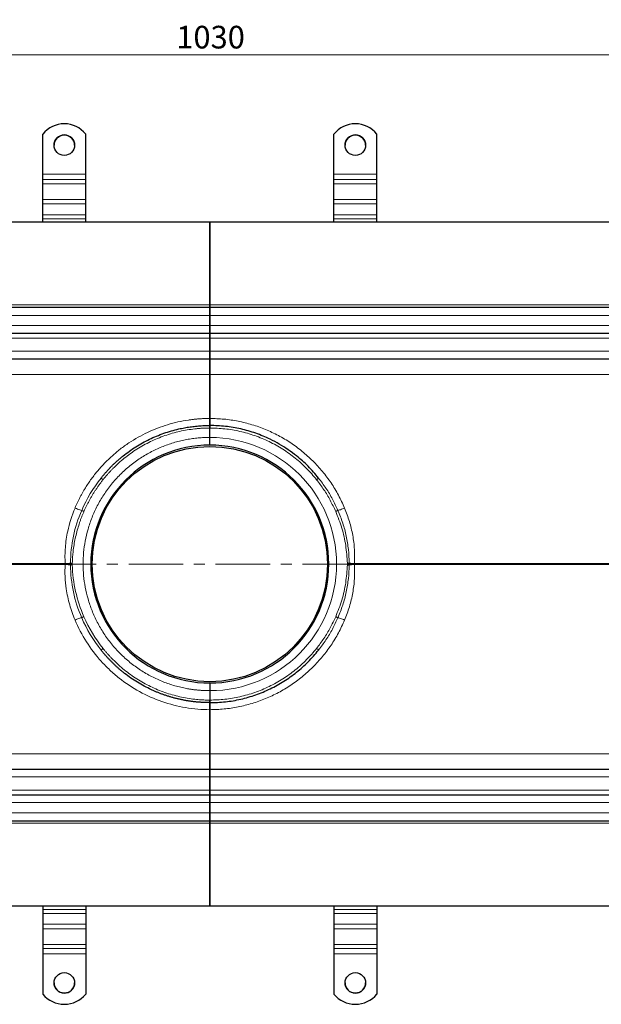
# Model space of a CAD drawing. Units: millimetres. Extents: x 0 to 420, y 0 to 297.
# Drawn here: x 135 to 203, y 82 to 197 of the extents above; entities that cross this region are included whole.
import ezdxf

# ---------------------------------------------------------------- set-up
doc = ezdxf.new("R2010")
doc.units = ezdxf.units.MM
doc.linetypes.add('CENTER', pattern=[10.16, 6.35, -1.27, 1.27, -1.27])
doc.styles.add('SLDTEXTSTYLE0', font='TXT', dxfattribs={"width": 0.605})
doc.dimstyles.new('SLDDIMSTYLE0', dxfattribs={"dimtxt": 2.568319, "dimasz": 2.5, "dimexe": 0, "dimexo": 0.0625, "dimgap": 0.64208, "dimtad": 1, "dimlfac": 5, "dimrnd": 1e-09, "dimzin": 12, "dimdsep": 46, "dimtxsty": 'SLDTEXTSTYLE0', "dimsah": 1, "dimcen": 0.09, "dimadec": 0, "dimazin": 3, "dimtfac": 1, "dimtdec": 3, "dimtofl": 0, "dimtmove": 0, "dimatfit": 3, "dimfxl": 1, "dimfrac": 2, "dimtolj": 1, "dimtzin": 12, "dimarcsym": 0})

# ---------------------------------------------------------------- blocks, each defined once
blk = doc.blocks.new('_D_2')
at = {"color": 7, "linetype": 'Continuous', "lineweight": 0}
for p, q in [((54.26, 162.89), (54.26, 194.2)), ((260.26, 162.89), (260.26, 194.2)), ((54.26, 193.2), (260.26, 193.2))]:
    blk.add_line(p, q, dxfattribs=at)
at = {"color": 7, "linetype": 'Continuous', "lineweight": 18}
for points in [[(54.26, 193.2), (56.76, 192.82), (56.76, 193.57)], [(260.26, 193.2), (257.76, 193.57), (257.76, 192.82)]]:
    blk.add_solid(points, dxfattribs=at)
at = {"color": 7, "linetype": 'Continuous', "lineweight": 18, "insert": (153.34, 196.61), "char_height": 2.646, "attachment_point": 1, "style": 'SLDTEXTSTYLE0'}
blk.add_mtext('1030', dxfattribs=at)
blk = doc.blocks.new('_D_3')
at = {"color": 7, "linetype": 'Continuous', "lineweight": 0}
for p, q in [((44.26, 171.79), (44.26, 202.2)), ((270.26, 171.79), (270.26, 202.2)), ((270.26, 201.2), (44.26, 201.2))]:
    blk.add_line(p, q, dxfattribs=at)
at = {"color": 7, "linetype": 'Continuous', "lineweight": 18}
for points in [[(44.26, 201.2), (46.76, 200.82), (46.76, 201.57)], [(270.26, 201.2), (267.76, 201.57), (267.76, 200.82)]]:
    blk.add_solid(points, dxfattribs=at)
at = {"color": 7, "linetype": 'Continuous', "lineweight": 18, "insert": (153.34, 204.61), "char_height": 2.646, "attachment_point": 1, "style": 'SLDTEXTSTYLE0'}
blk.add_mtext('1130', dxfattribs=at)

msp = doc.modelspace()

# ---------------------------------------------------------------- linework, layer by layer
at = {"color": 7, "linetype": 'Continuous', "lineweight": 25}
for p, q in [((137.7601, 179.2605), (137.7601, 183.9551)), ((142.7601, 179.2605), (142.7601, 183.9551)), ((171.7601, 179.2605), (171.7601, 183.9551)), ((176.7601, 179.2605), (176.7601, 183.9551)), ((137.7601, 178.6337), (137.7601, 179.2605)), ((137.7601, 178.1563), (137.7601, 178.6337)), ((142.7601, 178.6337), (142.7601, 179.2605)), ((142.7601, 178.1563), (142.7601, 178.6337)), ((171.7601, 178.6337), (171.7601, 179.2605)), ((171.7601, 178.1563), (171.7601, 178.6337)), ((176.7601, 178.6337), (176.7601, 179.2605)), ((176.7601, 178.1563), (176.7601, 178.6337)), ((137.7601, 176.3189), (137.7601, 178.1563)), ((142.7601, 176.3189), (142.7601, 178.1563)), ((171.7601, 176.3189), (171.7601, 178.1563)), ((176.7601, 176.3189), (176.7601, 178.1563)), ((137.7601, 175.807), (137.7601, 176.3189)), ((142.7601, 175.807), (142.7601, 176.3189)), ((171.7601, 175.807), (171.7601, 176.3189)), ((176.7601, 175.807), (176.7601, 176.3189)), ((137.7601, 174.535), (137.7601, 175.807)), ((142.7601, 174.535), (142.7601, 175.807)), ((171.7601, 174.535), (171.7601, 175.807)), ((176.7601, 174.535), (176.7601, 175.807)), ((137.7601, 174.0576), (137.7601, 174.535)), ((137.7601, 173.6941), (137.7601, 174.0576)), ((142.7601, 174.0576), (142.7601, 174.535)), ((142.7601, 173.6941), (142.7601, 174.0576)), ((171.7601, 174.0576), (171.7601, 174.535)), ((171.7601, 173.6941), (171.7601, 174.0576)), ((176.7601, 174.0576), (176.7601, 174.535)), ((176.7601, 173.6941), (176.7601, 174.0576)), ((59.9601, 173.6941), (157.2601, 173.6941)), ((157.2601, 173.6941), (254.5601, 173.6941)), ((157.2601, 163.9941), (157.2601, 173.6941)), ((157.2601, 173.6941), (157.2601, 163.9941)), ((157.2601, 163.6941), (59.9601, 163.6941)), ((157.2601, 163.6941), (157.2601, 163.9941)), ((157.2601, 163.9941), (157.2601, 163.6941)), ((254.5601, 163.6941), (157.2601, 163.6941)), ((157.2601, 162.7627), (157.2601, 163.6941)), ((157.2601, 163.6941), (157.2601, 162.7627)), ((157.2601, 162.7627), (157.2601, 161.5627)), ((157.2601, 161.5627), (157.2601, 162.7627)), ((157.2601, 161.5627), (157.2601, 160.6941)), ((157.2601, 160.6941), (157.2601, 161.5627)), ((59.9601, 160.6941), (157.2601, 160.6941)), ((157.2601, 160.6941), (254.5601, 160.6941)), ((157.2601, 160.6941), (157.2601, 160.115)), ((157.2601, 160.115), (157.2601, 160.6941)), ((157.2601, 160.115), (157.2601, 158.5627)), ((157.2601, 158.5627), (157.2601, 160.115)), ((59.9601, 157.6941), (157.2601, 157.6941)), ((157.2601, 158.5627), (157.2601, 157.6941)), ((157.2601, 157.6941), (157.2601, 158.5627)), ((157.2601, 157.6941), (254.5601, 157.6941)), ((157.2601, 155.8684), (157.2601, 150.7156)), ((157.2601, 150.7156), (157.2601, 155.8684)), ((157.2564, 150.1941), (157.2601, 150.1941)), ((157.2601, 150.1941), (157.2638, 150.1941)), ((157.2601, 148.4941), (157.2601, 149.5941)), ((157.2601, 148.4941), (157.2601, 149.5941)), ((157.2601, 118.8941), (157.2601, 117.7941)), ((157.2601, 118.8941), (157.2601, 117.7941)), ((157.2601, 117.1941), (157.2564, 117.1941)), ((157.2638, 117.1941), (157.2601, 117.1941)), ((157.2601, 116.6725), (157.2601, 111.5197)), ((157.2601, 111.5197), (157.2601, 116.6725)), ((157.2601, 109.6941), (59.9601, 109.6941)), ((254.5601, 109.6941), (157.2601, 109.6941)), ((157.2601, 109.6941), (157.2601, 108.8255)), ((157.2601, 108.8255), (157.2601, 109.6941)), ((157.2601, 108.8255), (157.2601, 107.2731)), ((157.2601, 107.2731), (157.2601, 108.8255)), ((157.2601, 107.2731), (157.2601, 106.6941)), ((157.2601, 106.6941), (157.2601, 107.2731)), ((157.2601, 106.6941), (59.9601, 106.6941)), ((254.5601, 106.6941), (157.2601, 106.6941)), ((157.2601, 106.6941), (157.2601, 105.8255)), ((157.2601, 105.8255), (157.2601, 106.6941)), ((157.2601, 105.8255), (157.2601, 104.6255)), ((157.2601, 104.6255), (157.2601, 105.8255)), ((59.9601, 103.6941), (157.2601, 103.6941)), ((157.2601, 103.6941), (157.2601, 104.6255)), ((157.2601, 104.6255), (157.2601, 103.6941)), ((157.2601, 103.6941), (254.5601, 103.6941)), ((157.2601, 103.3941), (157.2601, 103.6941)), ((157.2601, 103.6941), (157.2601, 103.3941)), ((157.2601, 93.6941), (157.2601, 103.3941)), ((157.2601, 103.3941), (157.2601, 93.6941)), ((157.2601, 93.6941), (59.9601, 93.6941)), ((137.7601, 93.6941), (137.7601, 93.3305)), ((137.7601, 93.3305), (137.7601, 92.8531)), ((142.7601, 93.6941), (142.7601, 93.3305)), ((142.7601, 93.3305), (142.7601, 92.8531)), ((254.5601, 93.6941), (157.2601, 93.6941)), ((171.7601, 93.6941), (171.7601, 93.3305)), ((171.7601, 93.3305), (171.7601, 92.8531)), ((176.7601, 93.6941), (176.7601, 93.3305)), ((176.7601, 93.3305), (176.7601, 92.8531)), ((137.7601, 92.8531), (137.7601, 91.5811)), ((142.7601, 92.8531), (142.7601, 91.5811)), ((171.7601, 92.8531), (171.7601, 91.5811)), ((176.7601, 92.8531), (176.7601, 91.5811)), ((137.7601, 91.5811), (137.7601, 91.0692)), ((137.7601, 91.0692), (137.7601, 89.2318)), ((142.7601, 91.5811), (142.7601, 91.0692)), ((142.7601, 91.0692), (142.7601, 89.2318)), ((171.7601, 91.5811), (171.7601, 91.0692)), ((171.7601, 91.0692), (171.7601, 89.2318)), ((176.7601, 91.5811), (176.7601, 91.0692)), ((176.7601, 91.0692), (176.7601, 89.2318)), ((137.7601, 89.2318), (137.7601, 88.7544)), ((137.7601, 88.7544), (137.7601, 88.1276)), ((142.7601, 89.2318), (142.7601, 88.7544)), ((142.7601, 88.7544), (142.7601, 88.1276)), ((171.7601, 89.2318), (171.7601, 88.7544)), ((171.7601, 88.7544), (171.7601, 88.1276)), ((176.7601, 89.2318), (176.7601, 88.7544)), ((176.7601, 88.7544), (176.7601, 88.1276)), ((137.7601, 88.1276), (137.7601, 83.433)), ((142.7601, 88.1276), (142.7601, 83.433)), ((171.7601, 88.1276), (171.7601, 83.433)), ((176.7601, 88.1276), (176.7601, 83.433))]:
    msp.add_line(p, q, dxfattribs=at)
at = {"color": 8, "linetype": 'Continuous', "lineweight": 18}
for p, q in [((137.7601, 179.2605), (142.7601, 179.2605)), ((142.7601, 178.6337), (137.7601, 178.6337)), ((171.7601, 179.2605), (176.7601, 179.2605)), ((176.7601, 178.6337), (171.7601, 178.6337)), ((137.7601, 178.1563), (142.7601, 178.1563)), ((171.7601, 178.1563), (176.7601, 178.1563)), ((137.7601, 176.3189), (142.7601, 176.3189)), ((171.7601, 176.3189), (176.7601, 176.3189)), ((137.7601, 175.807), (142.7601, 175.807)), ((171.7601, 175.807), (176.7601, 175.807)), ((142.7601, 174.535), (137.7601, 174.535)), ((137.7601, 174.0576), (142.7601, 174.0576)), ((176.7601, 174.535), (171.7601, 174.535)), ((171.7601, 174.0576), (176.7601, 174.0576)), ((59.9601, 163.9941), (157.2601, 163.9941)), ((157.2601, 163.9941), (254.5601, 163.9941)), ((59.9601, 162.7627), (157.2601, 162.7627)), ((157.2601, 162.7627), (254.5601, 162.7627)), ((157.2601, 161.5627), (59.9601, 161.5627)), ((254.5601, 161.5627), (157.2601, 161.5627)), ((59.9601, 160.115), (157.2601, 160.115)), ((157.2601, 160.115), (254.5601, 160.115)), ((157.2601, 158.5627), (59.9601, 158.5627)), ((254.5601, 158.5627), (157.2601, 158.5627)), ((59.9601, 155.8684), (157.2601, 155.8684)), ((157.2601, 155.8684), (254.5601, 155.8684)), ((140.3624, 133.7464), (59.9601, 133.7464)), ((59.9601, 133.6418), (140.3624, 133.6418)), ((173.324, 133.5874), (173.324, 133.8007)), ((173.537, 133.5814), (173.537, 133.8067)), ((254.5601, 133.7464), (174.1578, 133.7464)), ((174.1578, 133.7464), (174.1578, 133.6418)), ((174.1578, 133.6418), (254.5601, 133.6418)), ((157.2601, 111.5197), (59.9601, 111.5197)), ((254.5601, 111.5197), (157.2601, 111.5197)), ((59.9601, 108.8255), (157.2601, 108.8255)), ((157.2601, 108.8255), (254.5601, 108.8255)), ((157.2601, 107.2731), (59.9601, 107.2731)), ((254.5601, 107.2731), (157.2601, 107.2731)), ((59.9601, 105.8255), (157.2601, 105.8255)), ((157.2601, 105.8255), (254.5601, 105.8255)), ((157.2601, 104.6255), (59.9601, 104.6255)), ((254.5601, 104.6255), (157.2601, 104.6255)), ((157.2601, 103.3941), (59.9601, 103.3941)), ((254.5601, 103.3941), (157.2601, 103.3941)), ((142.7601, 93.3305), (137.7601, 93.3305)), ((176.7601, 93.3305), (171.7601, 93.3305)), ((137.7601, 92.8531), (142.7601, 92.8531)), ((171.7601, 92.8531), (176.7601, 92.8531)), ((142.7601, 91.5811), (137.7601, 91.5811)), ((142.7601, 91.0692), (137.7601, 91.0692)), ((176.7601, 91.5811), (171.7601, 91.5811)), ((176.7601, 91.0692), (171.7601, 91.0692)), ((142.7601, 89.2318), (137.7601, 89.2318)), ((137.7601, 88.7544), (142.7601, 88.7544)), ((176.7601, 89.2318), (171.7601, 89.2318)), ((171.7601, 88.7544), (176.7601, 88.7544)), ((142.7601, 88.1276), (137.7601, 88.1276)), ((176.7601, 88.1276), (171.7601, 88.1276))]:
    msp.add_line(p, q, dxfattribs=at)
at = {"color": 7, "linetype": 'CENTER', "lineweight": 18}
msp.add_line((276.0523, 133.6941), (38.4623, 133.6941), dxfattribs=at)
at = {"color": 7, "linetype": 'Continuous', "lineweight": 25}
for centre, radius in [((140.26, 182.6579), 1.1998), ((174.26, 182.6579), 1.1998), ((157.2601, 133.6941), 13.7521), ((140.2602, 84.7302), 1.1998), ((174.2602, 84.7302), 1.1998)]:
    msp.add_circle(centre, radius, dxfattribs=at)
for centre, radius, start, end in [((140.2601, 181.9558), 3.2011, 38.650308, 141.349692), ((174.2601, 181.9558), 3.2011, 38.650308, 141.349692), ((140.2596, 182.6512), 1.1995, 89.977607, 179.98748), ((140.2604, 182.6511), 1.1996, 0.018174, 90.01674), ((174.2596, 182.6512), 1.1995, 89.977607, 179.98748), ((174.2604, 182.6511), 1.1996, 0.018174, 90.01674), ((157.2601, 133.6941), 13.9, 90, 270), ((157.2601, 133.6941), 13.9, 270, 90), ((140.2597, 84.737), 1.1996, 180.018174, 270.01674), ((140.2605, 84.7369), 1.1995, 269.977607, 359.98748), ((174.2597, 84.737), 1.1996, 180.018174, 270.01674), ((174.2605, 84.7369), 1.1995, 269.977607, 359.98748), ((140.2601, 85.4323), 3.2011, 218.650308, 321.349692), ((174.2601, 85.4323), 3.2011, 218.650308, 321.349692)]:
    msp.add_arc(centre, radius, start, end, dxfattribs=at)
at = {"color": 8, "linetype": 'Continuous', "lineweight": 18}
msp.add_arc((157.2601, 133.6941), 14.8, 270, 90, dxfattribs=at)
at = {"color": 7, "linetype": 'Continuous', "lineweight": 25}
for points, knots in [([(157.2601, 155.8684), (157.2601, 156.0813), (157.2601, 156.507), (157.2601, 157.0651), (157.2601, 157.4815), (157.2601, 157.6725), (157.2601, 157.6888), (157.2601, 157.6941)], [0, 0, 0, 0, 0.21787044, 0.43574085, 0.6630212, 0.89030147, 1, 1, 1, 1]), ([(157.2601, 157.6941), (157.2601, 157.6941), (157.2601, 157.6825), (157.2601, 157.6485), (157.2601, 157.6344), (157.2601, 157.6004), (157.2601, 157.5804), (157.2601, 157.5131), (157.2601, 157.458), (157.2601, 157.3278), (157.2601, 157.2519), (157.2601, 157.0854), (157.2601, 156.9944), (157.2601, 156.8461), (157.2601, 156.7944), (157.2601, 156.6888), (157.2601, 156.6348), (157.2601, 156.4694), (157.2601, 156.3545), (157.2601, 156.1752), (157.2601, 156.1143), (157.2601, 155.9921), (157.2601, 155.9305), (157.2601, 155.8684)], [0, 0, 0, 0, 0.125, 0.125, 0.1875, 0.1875, 0.25, 0.25, 0.375, 0.375, 0.5, 0.5, 0.625, 0.625, 0.6875, 0.6875, 0.75, 0.75, 0.875, 0.875, 0.9375, 0.9375, 1, 1, 1, 1]), ([(144.5526, 143.742), (144.5912, 143.7905), (144.6684, 143.8874), (144.7862, 144.031), (144.9053, 144.1731), (145.0258, 144.3136), (145.1477, 144.4524), (145.271, 144.5896), (145.3956, 144.7251), (145.5214, 144.859), (145.6486, 144.9912), (145.777, 145.1217), (145.9067, 145.2505), (146.0375, 145.3776), (146.1696, 145.503), (146.3028, 145.6267), (146.4371, 145.7487), (146.5725, 145.8689), (146.709, 145.9874), (146.8466, 146.1042), (146.9852, 146.2192), (147.3165, 146.4878), (147.8523, 146.8931), (148.6126, 147.4031), (149.3963, 147.8671), (150.2055, 148.2869), (151.0384, 148.661), (151.8929, 148.9882), (152.7615, 149.2658), (153.4559, 149.4454), (153.9673, 149.557), (154.2919, 149.621), (154.618, 149.6783), (154.9453, 149.729), (155.2737, 149.773), (155.6031, 149.8102), (155.9334, 149.8408), (156.2644, 149.8646), (156.5959, 149.8815), (156.9279, 149.8921), (157.1493, 149.8934), (157.2601, 149.8941)], [0, 0, 0, 0, 0.01275373, 0.02548411, 0.03819116, 0.05087489, 0.06353531, 0.07617243, 0.08878625, 0.10137679, 0.11394406, 0.12648807, 0.13900882, 0.15150634, 0.16398062, 0.17643168, 0.18885953, 0.20126418, 0.21364564, 0.22600393, 0.23833904, 0.250651, 0.31362982, 0.37627503, 0.43858822, 0.50057098, 0.56336342, 0.6259427, 0.68831057, 0.75046881, 0.7730993, 0.79574037, 0.8183921, 0.84105459, 0.86372791, 0.88641214, 0.90910738, 0.9318137, 0.95453119, 0.97725993, 1, 1, 1, 1]), ([(157.2564, 150.1941), (157.2576, 150.2664), (157.2585, 150.3474), (157.2598, 150.5253), (157.2601, 150.6188), (157.2601, 150.7156)], [0, 0, 0, 0, 0.5, 0.5, 1, 1, 1, 1]), ([(157.2601, 150.7156), (157.2603, 150.6144), (157.2606, 150.4223), (157.2627, 150.2673), (157.2638, 150.1941)], [0, 0, 0, 0, 0.52725299, 1, 1, 1, 1]), ([(157.2601, 149.8941), (157.2601, 149.8966), (157.2601, 149.9018), (157.2601, 149.9422), (157.2601, 150.0049), (157.2601, 150.0876), (157.2601, 150.159), (157.2601, 150.194)], [0, 0, 0, 0, 0.19834855, 0.40268151, 0.60092796, 0.80460591, 1, 1, 1, 1]), ([(157.2601, 150.194), (157.2601, 150.1467), (157.2601, 150.105), (157.2601, 150.0315), (157.2601, 149.9996), (157.2601, 149.9481), (157.2601, 149.9284), (157.2601, 149.9012), (157.2601, 149.8941), (157.2601, 149.8941)], [0, 0, 0, 0, 0.25, 0.25, 0.5, 0.5, 0.75, 0.75, 1, 1, 1, 1]), ([(169.9676, 143.742), (169.5696, 144.2126), (168.7839, 145.1419), (167.5625, 146.2251), (166.4238, 147.0724), (165.3887, 147.7247), (164.1347, 148.3895), (162.6371, 149.0126), (160.8834, 149.5163), (159.0833, 149.8348), (157.8679, 149.8743), (157.2601, 149.8941)], [0, 0, 0, 0, 0.12662858, 0.25005267, 0.3344687, 0.41816166, 0.50113536, 0.62580245, 0.75049293, 0.87522078, 1, 1, 1, 1]), ([(157.2601, 149.5941), (157.2601, 149.6278), (157.2601, 149.6952), (157.2601, 149.7851), (157.2601, 149.853), (157.2601, 149.8889), (157.2601, 149.8926), (157.2601, 149.8941)], [0, 0, 0, 0, 0.21469386, 0.42938772, 0.64408158, 0.85877544, 1, 1, 1, 1]), ([(157.2601, 149.8941), (157.2601, 149.8941), (157.2601, 149.8921), (157.2601, 149.8845), (157.2601, 149.8787), (157.2601, 149.8637), (157.2601, 149.8545), (157.2601, 149.8328), (157.2601, 149.8201), (157.2601, 149.7786), (157.2601, 149.7452), (157.2601, 149.673), (157.2601, 149.6337), (157.2601, 149.5941)], [0, 0, 0, 0, 0.125, 0.125, 0.25, 0.25, 0.375, 0.375, 0.5, 0.5, 0.75, 0.75, 1, 1, 1, 1]), ([(157.2601, 147.5941), (157.2601, 147.604), (157.2601, 147.6239), (157.2601, 147.7791), (157.2601, 148.0074), (157.2601, 148.2605), (157.2601, 148.4277), (157.2601, 148.4941)], [0, 0, 0, 0, 0.214693861, 0.429387722, 0.644081583, 0.858775444, 1, 1, 1, 1]), ([(157.2601, 147.5941), (157.2601, 147.5941), (157.2601, 147.5999), (157.2601, 147.6227), (157.2601, 147.64), (157.2601, 147.6851), (157.2601, 147.7127), (157.2601, 147.778), (157.2601, 147.816), (157.2601, 147.8989), (157.2601, 147.9442), (157.2601, 148.0425), (157.2601, 148.0948), (157.2601, 148.203), (157.2601, 148.2596), (157.2601, 148.3759), (157.2601, 148.4346), (157.2601, 148.4941)], [0, 0, 0, 0, 0.125, 0.125, 0.25, 0.25, 0.375, 0.375, 0.5, 0.5, 0.625, 0.625, 0.75, 0.75, 0.875, 0.875, 1, 1, 1, 1]), ([(157.2601, 117.4941), (157.1993, 117.4943), (157.0777, 117.4947), (156.8953, 117.4978), (156.713, 117.503), (156.5308, 117.5101), (156.3487, 117.5194), (156.1667, 117.5307), (155.9848, 117.544), (155.8031, 117.5594), (155.6216, 117.5768), (155.4403, 117.5962), (155.2593, 117.6177), (155.0785, 117.6413), (154.8979, 117.6669), (154.7177, 117.6944), (154.5378, 117.7241), (154.3583, 117.7557), (154.1791, 117.7894), (154.0004, 117.8251), (153.822, 117.8627), (153.6441, 117.9024), (153.4667, 117.9441), (153.2897, 117.9878), (153.1133, 118.0334), (152.9373, 118.0811), (152.762, 118.1307), (152.5872, 118.1823), (152.413, 118.2358), (152.2394, 118.2913), (152.0664, 118.3488), (151.8942, 118.4082), (151.7226, 118.4695), (151.5517, 118.5328), (151.3815, 118.5979), (151.2121, 118.665), (151.0435, 118.734), (150.8756, 118.8048), (150.7086, 118.8776), (150.5424, 118.9522), (150.377, 119.0286), (149.9941, 119.211), (149.4006, 119.5185), (148.6138, 119.9841), (147.8498, 120.4967), (147.273, 120.9332), (146.8668, 121.266), (146.619, 121.4775), (146.3744, 121.695), (146.1331, 121.9183), (145.8954, 122.1477), (145.6612, 122.3828), (145.4309, 122.6239), (145.2046, 122.8707), (144.9826, 123.1235), (144.7644, 123.3816), (144.6233, 123.5578), (144.5526, 123.6462)], [0, 0, 0, 0, 0.012482, 0.02496336, 0.0374441, 0.04992422, 0.06240375, 0.07488269, 0.08736106, 0.09983888, 0.11231616, 0.1247929, 0.13726914, 0.14974487, 0.16222012, 0.1746949, 0.18716921, 0.19964309, 0.21211653, 0.22458956, 0.23706218, 0.24953442, 0.26200629, 0.27447779, 0.28694894, 0.29941977, 0.31189027, 0.32436048, 0.33683039, 0.34930002, 0.3617694, 0.37423852, 0.38670741, 0.39917608, 0.41164454, 0.42411281, 0.4365809, 0.44904883, 0.46151661, 0.47398425, 0.48645176, 0.49891917, 0.5610626, 0.62361002, 0.68656305, 0.74992329, 0.77212777, 0.79443801, 0.81685408, 0.83937605, 0.86200397, 0.88473791, 0.90757794, 0.9305241, 0.95357645, 0.97673507, 1, 1, 1, 1]), ([(157.2601, 117.4941), (157.8686, 117.5139), (159.084, 117.5534), (160.8832, 117.8718), (162.6388, 118.3759), (164.3246, 119.0778), (165.926, 119.9654), (167.409, 121.0263), (168.7825, 122.2447), (169.5701, 123.1761), (169.9676, 123.6462)], [0, 0, 0, 0, 0.124924455, 0.249517726, 0.374051656, 0.499430605, 0.623734647, 0.749365869, 0.873521591, 1, 1, 1, 1]), ([(157.2601, 119.7941), (157.2601, 119.7841), (157.2601, 119.7642), (157.2601, 119.609), (157.2601, 119.3807), (157.2601, 119.1276), (157.2601, 118.9604), (157.2601, 118.8941)], [0, 0, 0, 0, 0.21469386, 0.42938772, 0.64408158, 0.85877544, 1, 1, 1, 1]), ([(157.2601, 119.7941), (157.2601, 119.7941), (157.2601, 119.7882), (157.2601, 119.7654), (157.2601, 119.7481), (157.2601, 119.703), (157.2601, 119.6754), (157.2601, 119.6101), (157.2601, 119.5722), (157.2601, 119.4892), (157.2601, 119.4439), (157.2601, 119.3457), (157.2601, 119.2933), (157.2601, 119.1851), (157.2601, 119.1285), (157.2601, 119.0123), (157.2601, 118.9535), (157.2601, 118.8941)], [0, 0, 0, 0, 0.125, 0.125, 0.25, 0.25, 0.375, 0.375, 0.5, 0.5, 0.625, 0.625, 0.75, 0.75, 0.875, 0.875, 1, 1, 1, 1]), ([(157.2601, 117.4941), (157.2601, 117.4974), (157.2601, 117.504), (157.2601, 117.5557), (157.2601, 117.6319), (157.2601, 117.7162), (157.2601, 117.7719), (157.2601, 117.7941)], [0, 0, 0, 0, 0.21469386, 0.42938772, 0.64408158, 0.85877544, 1, 1, 1, 1]), ([(157.2601, 117.7941), (157.2601, 117.7743), (157.2601, 117.7548), (157.2601, 117.7165), (157.2601, 117.6974), (157.2601, 117.6611), (157.2601, 117.6439), (157.2601, 117.6113), (157.2601, 117.5958), (157.2601, 117.5543), (157.2601, 117.532), (157.2601, 117.502), (157.2601, 117.4941), (157.2601, 117.4941)], [0, 0, 0, 0, 0.125, 0.125, 0.25, 0.25, 0.375, 0.375, 0.5, 0.5, 0.75, 0.75, 1, 1, 1, 1]), ([(157.2601, 117.1941), (157.2601, 117.2298), (157.2601, 117.3023), (157.2601, 117.3855), (157.2601, 117.4479), (157.2601, 117.4868), (157.2601, 117.4917), (157.2601, 117.4941)], [0, 0, 0, 0, 0.199662989, 0.405309649, 0.604884094, 0.810035368, 1, 1, 1, 1]), ([(157.2601, 117.4941), (157.2601, 117.4941), (157.2601, 117.487), (157.2601, 117.4603), (157.2601, 117.4402), (157.2601, 117.3888), (157.2601, 117.3576), (157.2601, 117.2838), (157.2601, 117.2414), (157.2601, 117.1941)], [0, 0, 0, 0, 0.25, 0.25, 0.5, 0.5, 0.75, 0.75, 1, 1, 1, 1]), ([(157.2601, 116.6725), (157.2601, 116.7693), (157.2598, 116.8621), (157.2588, 116.9956), (157.2584, 117.0384), (157.2575, 117.1195), (157.257, 117.1579), (157.2564, 117.1941)], [0, 0, 0, 0, 0.5, 0.5, 0.75, 0.75, 1, 1, 1, 1]), ([(157.2638, 117.1941), (157.2626, 117.1121), (157.2605, 116.9558), (157.2602, 116.7638), (157.2601, 116.6725)], [0, 0, 0, 0, 0.52440008, 1, 1, 1, 1]), ([(157.2601, 109.6941), (157.2601, 109.7144), (157.2601, 109.7549), (157.2601, 110.0767), (157.2601, 110.5645), (157.2601, 111.0832), (157.2601, 111.4126), (157.2601, 111.5197)], [0, 0, 0, 0, 0.21787264, 0.43574527, 0.6630257, 0.89030599, 1, 1, 1, 1]), ([(157.2601, 111.5197), (157.2601, 111.3956), (157.2601, 111.2742), (157.2601, 111.0964), (157.2601, 111.0379), (157.2601, 110.9221), (157.2601, 110.8648), (157.2601, 110.6982), (157.2601, 110.5933), (157.2601, 110.3959), (157.2601, 110.3028), (157.2601, 110.1363), (157.2601, 110.0619), (157.2601, 109.9639), (157.2601, 109.9333), (157.2601, 109.8778), (157.2601, 109.8528), (157.2601, 109.7858), (157.2601, 109.7518), (157.2601, 109.7173), (157.2601, 109.7085), (157.2601, 109.697), (157.2601, 109.6941), (157.2601, 109.6941)], [0, 0, 0, 0, 0.125, 0.125, 0.1875, 0.1875, 0.25, 0.25, 0.375, 0.375, 0.5, 0.5, 0.625, 0.625, 0.6875, 0.6875, 0.75, 0.75, 0.875, 0.875, 0.9375, 0.9375, 1, 1, 1, 1])]:
    msp.add_open_spline(points, degree=3, knots=knots, dxfattribs=at)
at = {"color": 8, "linetype": 'Continuous', "lineweight": 18}
for points, knots in [([(157.2601, 150.7156), (157.196, 150.7153), (157.0679, 150.7148), (156.8758, 150.7112), (156.6838, 150.7056), (156.4918, 150.6978), (156.3, 150.6879), (156.1082, 150.6758), (155.9165, 150.6615), (155.7249, 150.645), (155.5334, 150.6264), (155.342, 150.6056), (155.1506, 150.5827), (154.9594, 150.5576), (154.4192, 150.4805), (153.5358, 150.3167), (152.3258, 149.999), (151.1408, 149.5928), (149.9872, 149.0996), (148.8722, 148.5244), (147.8039, 147.8698), (146.7865, 147.1382), (145.824, 146.3322), (144.9221, 145.4584), (144.0883, 144.5226), (143.3265, 143.5293), (142.8031, 142.7314), (142.4686, 142.1657), (142.2921, 141.8525), (142.1224, 141.5362), (141.9596, 141.2169), (141.8039, 140.8945), (141.6545, 140.5693), (141.5607, 140.35), (141.5139, 140.2403)], [0, 0, 0, 0, 0.00958631, 0.0191695, 0.02875078, 0.0383314, 0.04791257, 0.05749553, 0.06708149, 0.0766717, 0.08626736, 0.09586971, 0.10547996, 0.11509933, 0.12472903, 0.18712398, 0.24936875, 0.31172748, 0.37437283, 0.43693663, 0.49930052, 0.56171542, 0.62436007, 0.68710231, 0.74961927, 0.81196204, 0.8745147, 0.89251901, 0.91048432, 0.92841843, 0.94632918, 0.96422443, 0.98211207, 1, 1, 1, 1]), ([(173.0063, 140.2403), (172.7765, 140.7468), (172.3166, 141.7605), (171.4414, 143.1893), (170.4413, 144.53), (169.3126, 145.7658), (168.0701, 146.8858), (166.7207, 147.8804), (165.2815, 148.7388), (163.7675, 149.4509), (162.1938, 150.0114), (160.5748, 150.4135), (158.9249, 150.6671), (157.815, 150.6995), (157.2601, 150.7156)], [0, 0, 0, 0, 0.08337577, 0.16685742, 0.25062827, 0.33377808, 0.41720753, 0.50078818, 0.58438085, 0.66765479, 0.75080904, 0.83394165, 0.91698308, 1, 1, 1, 1]), ([(157.2601, 118.8941), (157.2035, 118.8942), (157.0905, 118.8946), (156.921, 118.8976), (156.7517, 118.9024), (156.5826, 118.9092), (156.4137, 118.9179), (156.2449, 118.9285), (156.0763, 118.941), (155.9079, 118.9555), (155.7396, 118.9719), (155.5716, 118.9903), (155.4037, 119.0105), (155.236, 119.0327), (155.0685, 119.0569), (154.9011, 119.0829), (154.7339, 119.1109), (154.3901, 119.1725), (153.8722, 119.2812), (153.1804, 119.4614), (152.4924, 119.6767), (151.8054, 119.9294), (151.1271, 120.2177), (150.2304, 120.6533), (149.1427, 121.2878), (147.913, 122.1853), (146.7762, 123.2102), (145.7514, 124.347), (144.8538, 125.5767), (144.0947, 126.878), (143.4803, 128.228), (143.0123, 129.6038), (142.6898, 130.9763), (142.5012, 132.34), (142.4395, 133.694), (142.5012, 135.0481), (142.6898, 136.4118), (143.0123, 137.7843), (143.4803, 139.1601), (144.0947, 140.5101), (144.8538, 141.8114), (145.7514, 143.0411), (146.7762, 144.1779), (147.913, 145.2028), (149.1427, 146.1003), (150.2303, 146.7348), (151.1271, 147.1704), (151.8053, 147.4587), (152.4923, 147.7114), (153.1803, 147.9267), (153.8722, 148.1069), (154.4454, 148.2272), (154.9008, 148.3061), (155.2357, 148.3563), (155.5714, 148.3988), (155.9077, 148.4336), (156.2448, 148.4606), (156.5826, 148.4798), (156.9211, 148.4918), (157.147, 148.4933), (157.2601, 148.4941)], [0, 0, 0, 0, 0.00364965, 0.00729599, 0.01093948, 0.0145806, 0.01821983, 0.02185764, 0.02549451, 0.02913093, 0.03276736, 0.03640429, 0.04004219, 0.04368154, 0.04732282, 0.05096651, 0.05461308, 0.058263, 0.07350768, 0.08875458, 0.1043865, 0.12002062, 0.13597673, 0.15193509, 0.18434329, 0.21709625, 0.25002435, 0.28295245, 0.31570541, 0.34811361, 0.38001805, 0.41127465, 0.44175749, 0.47087783, 0.50000047, 0.52912082, 0.55824345, 0.58872629, 0.61998289, 0.65188733, 0.68429553, 0.71704849, 0.74997659, 0.78290469, 0.81565765, 0.84806585, 0.86402197, 0.87998032, 0.89561224, 0.91124636, 0.92649104, 0.94173794, 0.94903382, 0.95631831, 0.96359523, 0.9708684, 0.97814164, 0.98541878, 0.99270363, 1, 1, 1, 1]), ([(157.2601, 149.5941), (157.2016, 149.5939), (157.0848, 149.5935), (156.9095, 149.5905), (156.7344, 149.5857), (156.5593, 149.5789), (156.3844, 149.5703), (156.2096, 149.5597), (156.0348, 149.5471), (155.8602, 149.5326), (155.6857, 149.5162), (155.2735, 149.4729), (154.6256, 149.3828), (153.7453, 149.2094), (152.8723, 148.9856), (152.008, 148.7107), (151.1588, 148.3863), (150.3279, 148.0129), (149.5196, 147.5927), (148.7385, 147.1278), (147.9867, 146.6203), (147.2698, 146.0744), (146.5877, 145.4914), (146.0729, 144.9987), (145.7037, 144.6166), (145.4658, 144.3593), (145.2338, 144.0968), (145.0071, 143.8295), (144.861, 143.6471), (144.7879, 143.5559)], [0, 0, 0, 0, 0.0122307, 0.02445559, 0.03667617, 0.04889392, 0.06111033, 0.07332687, 0.08554505, 0.09776633, 0.10999222, 0.12222419, 0.18450439, 0.24679171, 0.30988351, 0.37298252, 0.43648809, 0.50000092, 0.56350649, 0.62701932, 0.69011111, 0.75321013, 0.81549033, 0.87777766, 0.90223288, 0.92667084, 0.95110342, 0.97554251, 1, 1, 1, 1]), ([(169.7322, 143.5559), (169.3553, 144.0025), (168.5943, 144.9043), (167.2615, 146.0951), (165.7945, 147.1512), (164.2036, 148.0362), (162.5227, 148.7352), (160.7843, 149.2309), (159.0236, 149.5378), (157.8442, 149.5754), (157.2601, 149.5941)], [0, 0, 0, 0, 0.12221493, 0.2467863, 0.37297968, 0.5, 0.62702032, 0.7532137, 0.87778507, 1, 1, 1, 1]), ([(144.7879, 143.5559), (144.7509, 143.5087), (144.6768, 143.4144), (144.5676, 143.2714), (144.4597, 143.1272), (144.3533, 142.9817), (144.2485, 142.835), (144.1451, 142.6871), (144.0431, 142.5378), (143.9427, 142.3873), (143.8437, 142.2356), (143.7462, 142.0826), (143.6502, 141.9283), (143.5249, 141.722), (143.3725, 141.4623), (143.1965, 141.1473), (143.0268, 140.8285), (142.8638, 140.5058), (142.7067, 140.1794), (142.6076, 139.9589), (142.558, 139.8486)], [0, 0, 0, 0, 0.041464759, 0.082949856, 0.124460105, 0.166000311, 0.207575268, 0.249189759, 0.290848553, 0.332556402, 0.374318044, 0.416138198, 0.458021563, 0.499972815, 0.583102404, 0.666267429, 0.749503878, 0.832847649, 0.916334498, 1, 1, 1, 1]), ([(144.7879, 143.5559), (144.7351, 143.5976), (144.6117, 143.6952), (144.5526, 143.742), (144.5526, 143.742)], [0, 0, 0, 0, 0.42857143, 1, 1, 1, 1]), ([(169.7322, 143.5559), (170.0206, 143.171), (170.5984, 142.4), (171.3439, 141.1576), (171.7561, 140.285), (171.9622, 139.8486)], [0, 0, 0, 0, 0.33256131, 0.66627323, 1, 1, 1, 1]), ([(172.2278, 139.9661), (172.0204, 140.4102), (171.6055, 141.2985), (170.8495, 142.564), (170.2616, 143.3492), (169.9676, 143.742)], [0, 0, 0, 0, 0.33317827, 0.66653303, 1, 1, 1, 1]), ([(141.5139, 140.2403), (141.1475, 139.3686), (140.665, 137.8455), (140.3412, 135.6426), (140.3245, 134.3811), (140.3624, 133.7464)], [-13.69366835, -13.69366835, -13.69366835, -13.69366835, -12.27154199, -11.32345776, -10.37537352, -10.37537352, -10.37537352, -10.37537352]), ([(142.558, 139.8486), (142.5348, 139.7958), (142.4885, 139.6903), (142.4213, 139.531), (142.3556, 139.371), (142.2917, 139.2101), (142.2296, 139.0484), (142.1691, 138.886), (142.1104, 138.7227), (142.0534, 138.5586), (141.9341, 138.2026), (141.7668, 137.6493), (141.5775, 136.8927), (141.4248, 136.1275), (141.3323, 135.5102), (141.2785, 135.0452), (141.2486, 134.7345), (141.2249, 134.4236), (141.2067, 134.1123), (141.1997, 133.9046), (141.1962, 133.8007)], [0, 0, 0, 0, 0.027707321, 0.05542423, 0.083154081, 0.110900224, 0.138666001, 0.166454748, 0.194269795, 0.222114458, 0.249992046, 0.374845077, 0.499967636, 0.624934535, 0.749972882, 0.800042051, 0.850060714, 0.900047489, 0.950021028, 1, 1, 1, 1]), ([(142.2923, 139.9661), (142.2516, 139.9713), (142.0639, 140.0232), (141.7188, 140.1551), (141.5139, 140.2403)], [0.166888027, 0.166888027, 0.166888027, 0.166888027, 0.511996075, 1, 1, 1, 1]), ([(142.2923, 139.9661), (142.3096, 139.9585), (142.3856, 139.9249), (142.5063, 139.8715), (142.558, 139.8486)], [0, 0, 0, 0, 0.57142857, 1, 1, 1, 1]), ([(171.9622, 139.8486), (171.9924, 139.862), (172.0527, 139.8886), (172.1329, 139.9242), (172.1965, 139.9523), (172.2174, 139.9615), (172.2278, 139.9661)], [0, 0, 0, 0, 0.25023676, 0.50007433, 0.75003599, 1, 1, 1, 1]), ([(171.9622, 139.8486), (172.2172, 139.2042), (172.7275, 137.915), (173.1849, 135.8762), (173.2776, 134.4925), (173.324, 133.8007)], [0, 0, 0, 0, 0.33321328, 0.66661007, 1, 1, 1, 1]), ([(173.0063, 140.2403), (172.9189, 140.2047), (172.7442, 140.1335), (172.5117, 140.0475), (172.3254, 139.986), (172.2604, 139.9728), (172.2278, 139.9661)], [0, 0, 0, 0, 0.25021909, 0.5000864, 0.75002297, 1, 1, 1, 1]), ([(173.537, 133.8067), (173.5185, 134.3339), (173.4813, 135.3892), (173.2181, 136.9543), (172.8206, 138.4927), (172.4255, 139.4749), (172.2278, 139.9661)], [0, 0, 0, 0, 0.24947084, 0.49936649, 0.74958724, 1, 1, 1, 1]), ([(174.1578, 133.7464), (174.1707, 134.2997), (174.1965, 135.4092), (173.979, 137.0632), (173.6037, 138.6882), (173.2052, 139.7234), (173.0063, 140.2403)], [0, 0, 0, 0, 0.24950421, 0.50035365, 0.75052188, 1, 1, 1, 1]), ([(140.3624, 133.6418), (140.3061, 132.6992), (140.3821, 131.1059), (140.8513, 128.9216), (141.2685, 127.7316), (141.5139, 127.1478)], [-19.71321106, -19.71321106, -19.71321106, -19.71321106, -18.29126497, -17.34330091, -16.39533684, -16.39533684, -16.39533684, -16.39533684]), ([(140.3624, 133.7464), (140.4943, 133.7544), (140.724, 133.773), (140.9136, 133.7964), (140.9831, 133.8067)], [0.145993131, 0.145993131, 0.145993131, 0.145993131, 0.633997056, 1, 1, 1, 1]), ([(140.3624, 133.6418), (140.3632, 133.6475), (140.3648, 133.6591), (140.366, 133.6766), (140.3665, 133.697), (140.3658, 133.7203), (140.3635, 133.7377), (140.3624, 133.7464)], [0, 0, 0, 0, 0.16709134, 0.33362993, 0.50004444, 0.74966286, 1, 1, 1, 1]), ([(141.1962, 133.5874), (141.1623, 133.5864), (141.0833, 133.5842), (141.0149, 133.5823), (140.9831, 133.5814)], [0, 0, 0, 0, 0.42857143, 1, 1, 1, 1]), ([(171.9622, 127.5395), (172.2172, 128.1839), (172.7275, 129.473), (173.1849, 131.5119), (173.2776, 132.8956), (173.324, 133.5874)], [0, 0, 0, 0, 0.3331979, 0.66659469, 1, 1, 1, 1]), ([(172.2278, 127.422), (172.4255, 127.9132), (172.8206, 128.8954), (173.2181, 130.4339), (173.4813, 131.9989), (173.5185, 133.0542), (173.537, 133.5814)], [0, 0, 0, 0, 0.25041276, 0.50063351, 0.75052916, 1, 1, 1, 1]), ([(173.0063, 127.1478), (173.2053, 127.6652), (173.604, 128.702), (173.9794, 130.3265), (174.1963, 131.9801), (174.1706, 133.0881), (174.1578, 133.6418)], [0, 0, 0, 0, 0.24968805, 0.50033437, 0.75033304, 1, 1, 1, 1]), ([(173.324, 133.8007), (173.3437, 133.8013), (173.3832, 133.8024), (173.44, 133.804), (173.4929, 133.8055), (173.5223, 133.8063), (173.537, 133.8067)], [0, 0, 0, 0, 0.25003083, 0.50000958, 0.75000494, 1, 1, 1, 1]), ([(173.324, 133.5874), (173.3437, 133.5868), (173.3832, 133.5857), (173.4399, 133.5841), (173.4929, 133.5826), (173.5223, 133.5818), (173.537, 133.5814)], [0, 0, 0, 0, 0.24995089, 0.5, 0.75004911, 1, 1, 1, 1]), ([(174.1578, 133.7464), (174.1001, 133.7502), (173.9849, 133.7578), (173.8198, 133.7725), (173.6658, 133.7888), (173.58, 133.8008), (173.537, 133.8067)], [0, 0, 0, 0, 0.249955343, 0.49999998, 0.750045074, 1, 1, 1, 1]), ([(174.1578, 133.6418), (174.1001, 133.638), (173.9848, 133.6303), (173.8194, 133.6157), (173.6656, 133.5993), (173.5799, 133.5874), (173.537, 133.5814)], [0, 0, 0, 0, 0.24999569, 0.4999908, 0.74997113, 1, 1, 1, 1]), ([(141.5139, 127.1478), (141.6676, 127.2117), (142.0156, 127.3479), (142.2371, 127.415), (142.2923, 127.422)], [0.166893154, 0.166893154, 0.166893154, 0.166893154, 0.532896098, 1, 1, 1, 1]), ([(141.5139, 127.1478), (141.8815, 126.273), (142.7687, 124.5707), (144.2277, 122.6513), (145.5588, 121.2932), (147.006, 120.0425), (149.0189, 118.7075), (151.6409, 117.5443), (154.416, 116.833), (156.315, 116.6735), (157.2601, 116.6725)], [0.47463298, 0.47463298, 0.47463298, 0.47463298, 1.90164622, 3.32865946, 4.04216607, 4.75567269, 6.18268593, 7.60969917, 9.0367124, 10.45451198, 10.45451198, 10.45451198, 10.45451198]), ([(142.558, 127.5395), (142.5063, 127.5167), (142.3856, 127.4633), (142.3096, 127.4296), (142.2923, 127.422)], [0, 0, 0, 0, 0.42857143, 1, 1, 1, 1]), ([(173.0063, 127.1478), (172.7759, 126.6405), (172.3146, 125.6249), (171.4401, 124.1978), (170.4414, 122.8574), (169.3125, 121.6227), (168.0692, 120.502), (166.7231, 119.5084), (165.286, 118.6522), (163.7728, 117.9397), (162.1983, 117.3772), (160.5779, 116.9757), (158.927, 116.7215), (157.8152, 116.6888), (157.2601, 116.6725)], [0, 0, 0, 0, 0.08352169, 0.16721039, 0.25036841, 0.33376211, 0.41744205, 0.50070039, 0.58388429, 0.66744922, 0.75064528, 0.83365943, 0.91694583, 1, 1, 1, 1]), ([(169.7322, 123.8322), (170.0206, 124.2171), (170.5983, 124.9881), (171.3439, 126.2304), (171.7561, 127.1032), (171.9622, 127.5395)], [0, 0, 0, 0, 0.33255022, 0.66626191, 1, 1, 1, 1]), ([(169.9676, 123.6462), (170.2616, 124.0389), (170.8495, 124.8242), (171.6055, 126.0896), (172.0204, 126.9779), (172.2278, 127.422)], [0, 0, 0, 0, 0.33346697, 0.66682173, 1, 1, 1, 1]), ([(172.2278, 127.422), (172.2174, 127.4266), (172.1965, 127.4358), (172.1329, 127.464), (172.0527, 127.4995), (171.9924, 127.5262), (171.9622, 127.5395)], [0, 0, 0, 0, 0.24996401, 0.49992567, 0.74976324, 1, 1, 1, 1]), ([(172.2278, 127.422), (172.2601, 127.4155), (172.3246, 127.4025), (172.5119, 127.3405), (172.7445, 127.2545), (172.919, 127.1834), (173.0063, 127.1478)], [0, 0, 0, 0, 0.250237922, 0.500054818, 0.750034837, 1, 1, 1, 1]), ([(144.5526, 123.6462), (144.5526, 123.6462), (144.6117, 123.6929), (144.7351, 123.7905), (144.7879, 123.8322)], [0, 0, 0, 0, 0.57142857, 1, 1, 1, 1]), ([(144.7879, 123.8322), (144.8243, 123.7865), (144.8971, 123.6951), (145.0082, 123.5595), (145.1205, 123.4251), (145.2344, 123.2919), (145.3497, 123.1601), (145.4665, 123.0296), (145.5847, 122.9003), (145.7043, 122.7723), (145.8254, 122.6456), (146.1151, 122.3491), (146.5877, 121.8967), (147.2697, 121.3138), (147.9867, 120.7678), (148.7384, 120.2603), (149.5196, 119.7954), (150.3278, 119.3752), (151.1588, 119.0018), (152.0079, 118.6774), (152.8723, 118.4025), (153.7452, 118.1788), (154.6256, 118.0053), (155.3313, 117.9071), (155.86, 117.8545), (156.2094, 117.8275), (156.5593, 117.8083), (156.9095, 117.7963), (157.1432, 117.7948), (157.2601, 117.7941)], [0, 0, 0, 0, 0.0122307, 0.02445559, 0.03667617, 0.04889392, 0.06111033, 0.07332687, 0.08554505, 0.09776633, 0.10999222, 0.12222419, 0.18450439, 0.24679171, 0.30988351, 0.37298252, 0.43648809, 0.50000092, 0.56350649, 0.62701932, 0.69011111, 0.75321013, 0.81549033, 0.87777766, 0.90223288, 0.92667084, 0.95110342, 0.97554251, 1, 1, 1, 1]), ([(157.2601, 117.7941), (157.8442, 117.8127), (159.0236, 117.8503), (160.7843, 118.1572), (162.5227, 118.6529), (164.2036, 119.352), (165.7945, 120.2369), (167.2615, 121.293), (168.5943, 122.4838), (169.3553, 123.3856), (169.7322, 123.8322)], [0, 0, 0, 0, 0.12221493, 0.2467863, 0.37297968, 0.5, 0.62702032, 0.7532137, 0.87778507, 1, 1, 1, 1])]:
    msp.add_open_spline(points, degree=3, knots=knots, dxfattribs=at)
for points in [[(144.5526, 143.742), (143.6397, 142.5874), (142.8804, 141.3129), (142.2923, 139.9661)], [(169.9676, 143.742), (169.964, 143.7392), (169.9569, 143.7336), (169.9025, 143.6905), (169.8247, 143.629), (169.7631, 143.5803), (169.7322, 143.5559)], [(142.2923, 139.9661), (141.4451, 138.0255), (140.9944, 135.9138), (140.9831, 133.8067)], [(140.3624, 133.6418), (140.5932, 133.6277), (140.8209, 133.6055), (140.9831, 133.5814)], [(140.9831, 133.8067), (140.9829, 133.7316), (140.9829, 133.6566), (140.9831, 133.5814)], [(141.1962, 133.8007), (141.1172, 133.8029), (141.0387, 133.8052), (140.9831, 133.8067)], [(140.9831, 133.5814), (140.9944, 131.4744), (141.4451, 129.3626), (142.2923, 127.422)], [(141.1962, 133.8007), (141.1954, 133.7652), (141.1939, 133.6941), (141.1954, 133.623), (141.1962, 133.5874)], [(142.558, 127.5395), (141.7165, 129.4412), (141.2549, 131.5087), (141.1962, 133.5874)], [(142.2923, 127.422), (142.8804, 126.0752), (143.6397, 124.8007), (144.5526, 123.6462)], [(144.7879, 123.8322), (143.8911, 124.9664), (143.1431, 126.2173), (142.558, 127.5395)], [(169.7322, 123.8322), (169.7631, 123.8079), (169.8247, 123.7591), (169.9025, 123.6976), (169.9569, 123.6546), (169.964, 123.649), (169.9676, 123.6462)]]:
    msp.add_open_spline(points, degree=3, dxfattribs=at)

# ---------------------------------------------------------------- dimensions: what is measured, and where the dimension line sits
at = {"color": 7, "linetype": 'Continuous', "lineweight": 18}
for base, p1, p2, picture, middle in [((44.2601, 201.1967), (270.2601, 171.6941), (44.2601, 171.6941), '_D_3', (157.2601, 201.1967)), ((260.2601, 193.1967), (54.2601, 162.7941), (260.2601, 162.7941), '_D_2', (157.2601, 193.1967))]:
    dim = msp.add_linear_dim(base=base, p1=p1, p2=p2, dimstyle='SLDDIMSTYLE0', dxfattribs=at)
    dim.commit()
    dim.dimension.update_dxf_attribs({"geometry": picture, "text_midpoint": middle, "dimtype": 160})

doc.saveas('drawing.dxf')
